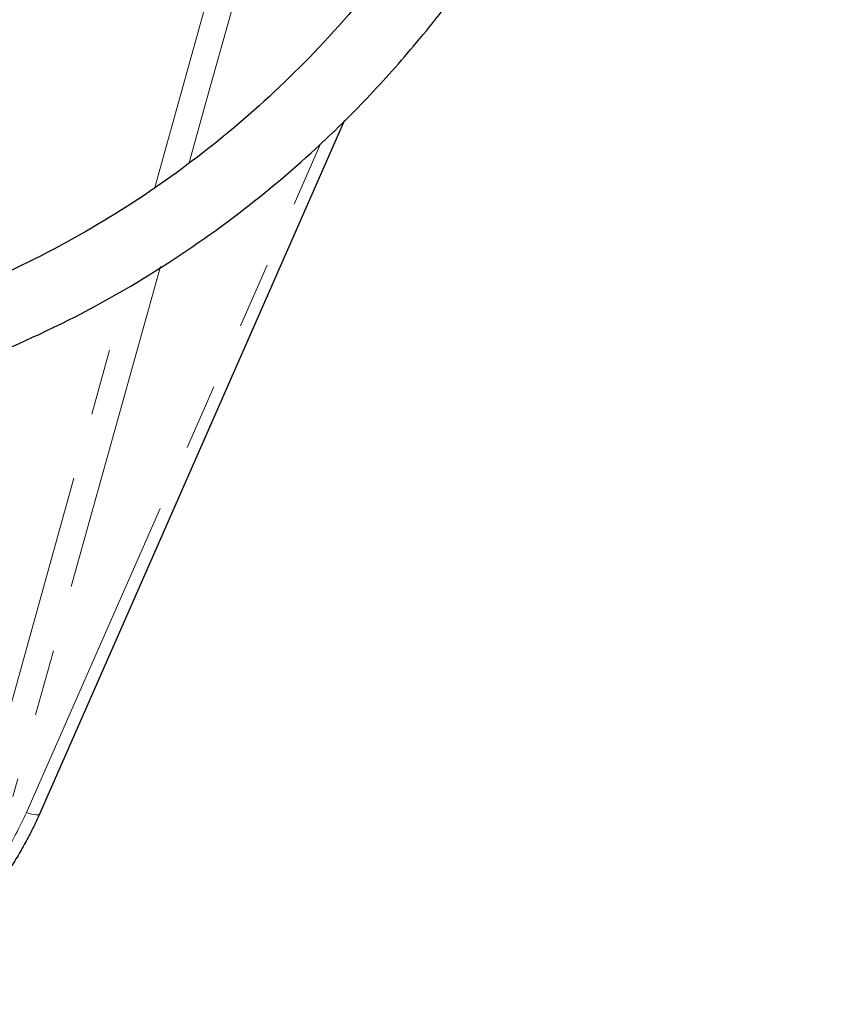
# Model space of a CAD drawing. Units: millimetres. Extents: x 13 to 413, y 9 to 291.
# Drawn here: x 272 to 287, y 109 to 128 of the extents above; entities that cross this region are included whole.
import ezdxf

# ---------------------------------------------------------------- set-up
doc = ezdxf.new("R2010")
doc.units = ezdxf.units.MM
doc.linetypes.add('PHANTOM', pattern=[12.7, 6.35, -1.27, 1.27, -1.27, 1.27, -1.27])

msp = doc.modelspace()

# ---------------------------------------------------------------- linework, layer by layer
at = {"color": 7, "linetype": 'Continuous', "lineweight": 25}
msp.add_line((272.23, 113.127), (278.06, 126.393), dxfattribs=at)
at = {"color": 8, "linetype": 'PHANTOM', "lineweight": 18}
for p, q in [((271.978, 113.154), (277.594, 125.935)), ((274.534, 123.589), (271.718, 113.461)), ((271.182, 113.427), (273.896, 123.188))]:
    msp.add_line(p, q, dxfattribs=at)
at = {"color": 8, "linetype": 'PHANTOM', "lineweight": 18, "flags": 128}
for points in [[(274.428, 125.098), (275.901, 130.397), (277.755, 137.064), (279.609, 143.731)], [(280.143, 143.763), (275.425, 126.794), (275.093, 125.599)], [(272.23, 113.127), (272.227, 113.122), (272.213, 113.113), (272.19, 113.109), (272.16, 113.109), (272.122, 113.114), (272.078, 113.124), (272.03, 113.137), (271.978, 113.154)]]:
    msp.add_lwpolyline(points, dxfattribs=at)
at = {"color": 7, "linetype": 'Continuous', "lineweight": 25}
for points, knots in [([(253.837, 128.906), (253.849, 128.527), (253.873, 127.804), (254.062, 126.78), (254.346, 125.869), (254.716, 125.064), (255.151, 124.358), (255.779, 123.559), (256.642, 122.755), (257.724, 122.046), (258.736, 121.555), (259.638, 121.218), (260.622, 120.93), (261.842, 120.674), (263.382, 120.5), (265.313, 120.477), (267.472, 120.719), (269.783, 121.294), (271.993, 122.139), (274.06, 123.222), (275.908, 124.468), (277.354, 125.676), (278.505, 126.811), (279.471, 127.896), (280.426, 129.125), (281.325, 130.465), (282.098, 131.796), (282.85, 133.269), (283.657, 135.097), (284.497, 137.422), (285.219, 139.97), (285.708, 142.217), (286.038, 144.106), (286.271, 145.689), (286.459, 147.219), (286.604, 148.604), (286.708, 149.747), (286.792, 150.787), (286.87, 151.878), (286.95, 153.18), (287.021, 154.576), (287.077, 156.022), (287.115, 157.333), (287.139, 158.592), (287.154, 159.822), (287.16, 161.234), (287.155, 162.848), (287.14, 164.597), (287.118, 166.375), (287.097, 168.104), (287.091, 169.238), (287.087, 169.795)], [0, 0, 0, 0, 0.0151605, 0.028893, 0.0414904, 0.0531518, 0.0640479, 0.0743093, 0.0932521, 0.1101782, 0.1247778, 0.1370753, 0.1476882, 0.1646661, 0.1854642, 0.2078241, 0.2395053, 0.2695549, 0.3002286, 0.331519, 0.3606373, 0.387626, 0.4057978, 0.4246446, 0.4452574, 0.4677578, 0.489062, 0.5068064, 0.5340566, 0.5692428, 0.6060081, 0.6402889, 0.6614584, 0.6829086, 0.7043543, 0.7231198, 0.7384962, 0.7501242, 0.7646568, 0.7820577, 0.8019296, 0.8200408, 0.8392533, 0.8536509, 0.8696089, 0.8876575, 0.9091019, 0.9327886, 0.9559584, 0.9783824, 1, 1, 1, 1]), ([(285.754, 169.795), (285.753, 168.984), (285.753, 167.472), (285.767, 165.364), (285.779, 163.486), (285.787, 161.74), (285.789, 160.055), (285.782, 158.482), (285.766, 157.016), (285.738, 155.554), (285.691, 153.973), (285.618, 152.34), (285.51, 150.641), (285.36, 148.889), (285.15, 147.016), (284.881, 145.133), (284.538, 143.172), (284.097, 141.084), (283.535, 138.908), (282.873, 136.821), (282.143, 134.931), (281.322, 133.158), (280.344, 131.388), (279.137, 129.589), (277.721, 127.887), (276.178, 126.399), (274.539, 125.124), (272.72, 123.994), (270.883, 123.122), (269.055, 122.485), (267.332, 122.069), (265.584, 121.842), (263.935, 121.81), (262.487, 121.931), (261.251, 122.149), (260.116, 122.455), (258.96, 122.899), (257.837, 123.53), (256.813, 124.383), (256.13, 125.258), (255.681, 126.129), (255.401, 126.928), (255.206, 127.867), (255.183, 128.544), (255.17, 128.906)], [0, 0, 0, 0, 0.033249, 0.062027, 0.086667, 0.110651, 0.134152, 0.156515, 0.175981, 0.195168, 0.217542, 0.242168, 0.263644, 0.289031, 0.316168, 0.34315, 0.36946, 0.400512, 0.43365, 0.464975, 0.493654, 0.519801, 0.548007, 0.57943, 0.611365, 0.641156, 0.669107, 0.697815, 0.729811, 0.752927, 0.777452, 0.802511, 0.825091, 0.844979, 0.862032, 0.876565, 0.893279, 0.912966, 0.929673, 0.948592, 0.959276, 0.971123, 0.984542, 1, 1, 1, 1]), ([(272.232, 113.135), (272.21, 113.088), (272.168, 112.993), (272.1, 112.852), (272.029, 112.713), (271.955, 112.574), (271.878, 112.437), (271.798, 112.301), (271.714, 112.166), (271.627, 112.033), (271.537, 111.902), (271.444, 111.772), (271.348, 111.644), (271.249, 111.517), (271.147, 111.393), (271.042, 111.27), (270.935, 111.149), (270.798, 111.003), (270.629, 110.832), (270.425, 110.64), (270.212, 110.454), (269.99, 110.275), (269.76, 110.102), (269.521, 109.936), (269.274, 109.778), (269.019, 109.628), (268.844, 109.535), (268.756, 109.489)], [0, 0, 0, 0, 0.030876, 0.061794, 0.092753, 0.123755, 0.1548, 0.185888, 0.21702, 0.248196, 0.279416, 0.310681, 0.341991, 0.373347, 0.404749, 0.436198, 0.467693, 0.499236, 0.55307, 0.607351, 0.662081, 0.717263, 0.772898, 0.828987, 0.885533, 0.942536, 1, 1, 1, 1])]:
    msp.add_open_spline(points, degree=3, knots=knots, dxfattribs=at)
at = {"color": 8, "linetype": 'PHANTOM', "lineweight": 18}
msp.add_open_spline([(269.14, 109.94), (269.48, 110.17), (270.162, 110.633), (270.952, 111.463), (271.566, 112.309), (271.841, 112.874), (271.978, 113.154)], degree=3, knots=[0, 0, 0, 0, 0.2790996, 0.5610248, 0.781915, 1, 1, 1, 1], dxfattribs=at)

doc.saveas('drawing.dxf')
